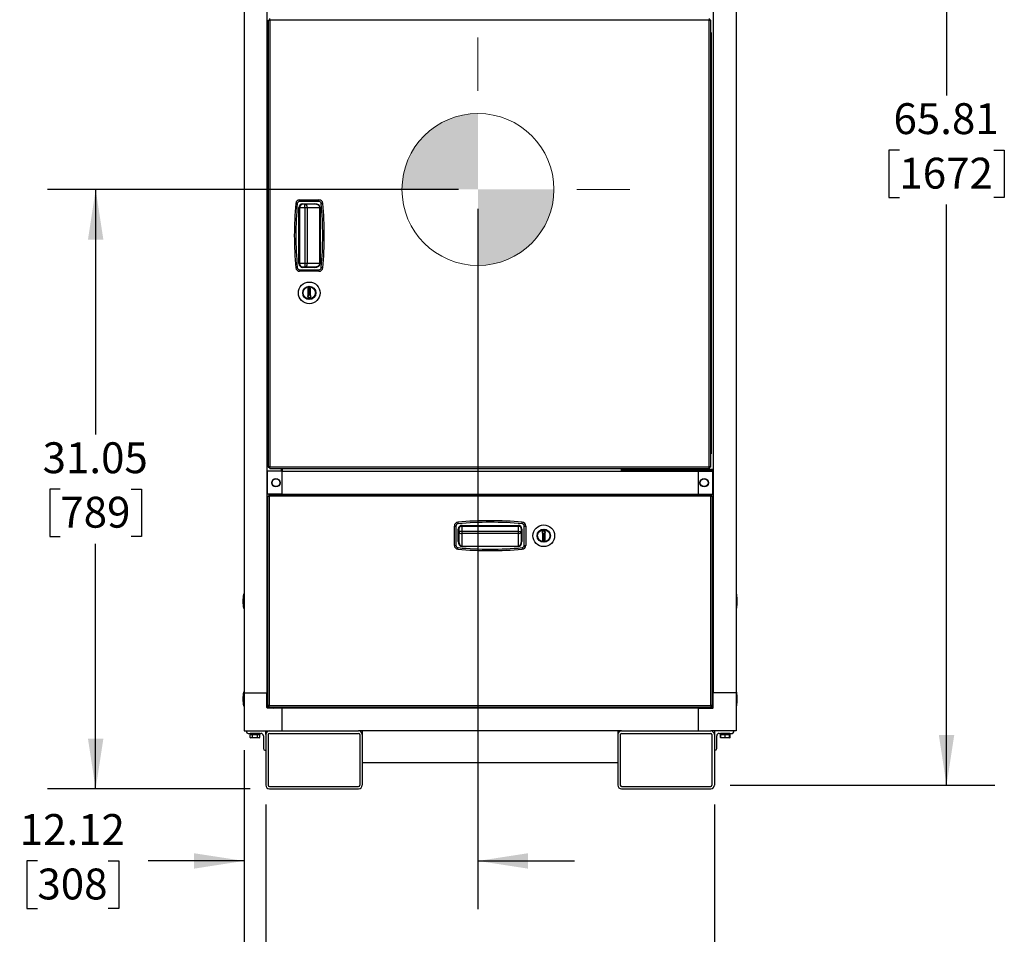
# Model space of a CAD drawing. Units: inches. Extents: x 1.2 to 15.2, y 0.5 to 10.6.
# Drawn here: x 11.8 to 14.3, y 4 to 6.3 of the extents above; entities that cross this region are included whole.
import ezdxf

# ---------------------------------------------------------------- set-up
doc = ezdxf.new("R2010")
doc.units = ezdxf.units.IN
doc.header["$MEASUREMENT"] = 0
doc.layers.add('FORMAT', color=7, linetype='Continuous')
doc.styles.add('SLDTEXTSTYLE0', font='TXT', dxfattribs={"width": 0.605})
doc.dimstyles.new('SLDDIMSTYLE1', dxfattribs={"dimtxt": 0.08, "dimasz": 0.13, "dimexe": 0, "dimexo": 0.0625, "dimgap": 0.02, "dimtad": 0, "dimtih": 1, "dimtoh": 1, "dimlfac": 20, "dimrnd": 1e-09, "dimzin": 12, "dimdsep": 46, "dimtxsty": 'SLDTEXTSTYLE0', "dimsah": 1, "dimcen": 0.09, "dimadec": 0, "dimazin": 3, "dimtfac": 1, "dimtofl": 0, "dimtmove": 0, "dimatfit": 3, "dimfxl": 0, "dimfrac": 2, "dimtolj": 1, "dimtzin": 12, "dimarcsym": 0})
doc.dimstyles.new('SLDDIMSTYLE3', dxfattribs={"dimtxt": 0.08, "dimasz": 0.13, "dimexe": 0, "dimexo": 0.0625, "dimgap": 0.02, "dimtad": 0, "dimtih": 1, "dimtoh": 1, "dimlfac": 20, "dimrnd": 1e-09, "dimzin": 12, "dimdsep": 46, "dimtxsty": 'SLDTEXTSTYLE0', "dimsah": 1, "dimcen": 0.09, "dimadec": 0, "dimazin": 3, "dimtfac": 1, "dimtmove": 0, "dimatfit": 0, "dimfxl": 0, "dimfrac": 2, "dimtolj": 1, "dimtzin": 12, "dimarcsym": 0})

# ---------------------------------------------------------------- blocks, each defined once
blk = doc.blocks.new('_D_20')
at = {"layer": 'FORMAT'}
for p, q in [((12.9128, 5.9075), (11.8472, 5.9075)), ((11.9722, 5.9075), (11.9722, 5.2724)), ((11.8806, 5.131), (11.8531, 5.131)), ((11.8531, 5.131), (11.8531, 5.0082)), ((12.0639, 5.131), (12.0914, 5.131)), ((12.0914, 5.131), (12.0914, 5.0082)), ((11.8531, 5.0082), (11.8806, 5.0082)), ((12.0914, 5.0082), (12.0639, 5.0082)), ((11.9722, 4.3548), (11.9722, 4.9899)), ((12.3724, 4.3548), (11.8472, 4.3548))]:
    blk.add_line(p, q, dxfattribs=at)
for points in [[(11.9722, 5.9075), (11.9522, 5.7775), (11.9922, 5.7775)], [(11.9722, 4.3548), (11.9922, 4.4848), (11.9522, 4.4848)]]:
    blk.add_solid(points, dxfattribs=at)
at = {"layer": 'FORMAT', "char_height": 0.08, "attachment_point": 1, "style": 'SLDTEXTSTYLE0'}
for s, insert in [('31.05', (11.8347, 5.2525)), ('789', (11.8806, 5.1114))]:
    blk.add_mtext(s, dxfattribs=dict(at, insert=insert))
blk = doc.blocks.new('_D_21')
at = {"layer": 'FORMAT'}
for p, q in [((13.6818, 7.6548), (14.3021, 7.6548)), ((14.1771, 7.6548), (14.1771, 6.1507)), ((14.0549, 6.0094), (14.0274, 6.0094)), ((14.0274, 6.0094), (14.0274, 5.8866)), ((14.2993, 6.0094), (14.3268, 6.0094)), ((14.3268, 6.0094), (14.3268, 5.8866)), ((14.0274, 5.8866), (14.0549, 5.8866)), ((14.3268, 5.8866), (14.2993, 5.8866)), ((14.1771, 4.3642), (14.1771, 5.8683)), ((13.6161, 4.3642), (14.3021, 4.3642))]:
    blk.add_line(p, q, dxfattribs=at)
for points in [[(14.1771, 7.6548), (14.1571, 7.5248), (14.1971, 7.5248)], [(14.1771, 4.3642), (14.1971, 4.4942), (14.1571, 4.4942)]]:
    blk.add_solid(points, dxfattribs=at)
at = {"layer": 'FORMAT', "char_height": 0.08, "attachment_point": 1, "style": 'SLDTEXTSTYLE0'}
for s, insert in [('65.81', (14.0396, 6.1309)), ('1672', (14.0549, 5.9897))]:
    blk.add_mtext(s, dxfattribs=dict(at, insert=insert))
blk = doc.blocks.new('_D_22')
at = {"layer": 'FORMAT'}
for p, q in [((12.413, 4.3142), (12.413, 3.706)), ((13.5755, 4.3142), (13.5755, 3.706)), ((12.413, 3.831), (12.7987, 3.831)), ((12.9026, 3.8308), (12.8751, 3.8308)), ((12.8751, 3.8308), (12.8751, 3.7081)), ((13.0859, 3.8308), (13.1134, 3.8308)), ((13.1134, 3.8308), (13.1134, 3.7081)), ((13.5755, 3.831), (13.1898, 3.831)), ((12.8751, 3.7081), (12.9026, 3.7081)), ((13.1134, 3.7081), (13.0859, 3.7081))]:
    blk.add_line(p, q, dxfattribs=at)
for points in [[(12.413, 3.831), (12.543, 3.811), (12.543, 3.851)], [(13.5755, 3.831), (13.4455, 3.851), (13.4455, 3.811)]]:
    blk.add_solid(points, dxfattribs=at)
at = {"layer": 'FORMAT', "char_height": 0.08, "attachment_point": 1, "style": 'SLDTEXTSTYLE0'}
for s, insert in [('23.25', (12.8568, 3.9523)), ('591', (12.9026, 3.8112))]:
    blk.add_mtext(s, dxfattribs=dict(at, insert=insert))
blk = doc.blocks.new('_D_23')
at = {"layer": 'FORMAT'}
for p, q in [((12.3568, 4.4548), (12.3568, 3.706)), ((12.413, 4.3142), (12.413, 3.706)), ((11.8515, 3.8308), (11.824, 3.8308)), ((11.824, 3.8308), (11.824, 3.7081)), ((11.9737, 3.8308), (12.0012, 3.8308)), ((12.0012, 3.8308), (12.0012, 3.7081)), ((12.3568, 3.831), (12.0776, 3.831)), ((12.413, 3.831), (12.663, 3.831)), ((11.824, 3.7081), (11.8515, 3.7081)), ((12.0012, 3.7081), (11.9737, 3.7081))]:
    blk.add_line(p, q, dxfattribs=at)
for points in [[(12.3568, 3.831), (12.2268, 3.851), (12.2268, 3.811)], [(12.413, 3.831), (12.543, 3.811), (12.543, 3.851)]]:
    blk.add_solid(points, dxfattribs=at)
at = {"layer": 'FORMAT', "char_height": 0.08, "attachment_point": 1, "style": 'SLDTEXTSTYLE0'}
for s, insert in [('1.13', (11.8057, 3.9523)), ('29', (11.8515, 3.8112))]:
    blk.add_mtext(s, dxfattribs=dict(at, insert=insert))
blk = doc.blocks.new('_D_24')
at = {"layer": 'FORMAT'}
for p, q in [((12.9628, 5.8575), (12.9628, 4.0431)), ((12.3568, 4.4548), (12.3568, 4.0431)), ((11.8212, 4.168), (11.7937, 4.168)), ((11.7937, 4.168), (11.7937, 4.0452)), ((12.0045, 4.168), (12.032, 4.168)), ((12.032, 4.168), (12.032, 4.0452)), ((12.3568, 4.1681), (12.1084, 4.1681)), ((12.9628, 4.1681), (13.2128, 4.1681)), ((11.7937, 4.0452), (11.8212, 4.0452)), ((12.032, 4.0452), (12.0045, 4.0452))]:
    blk.add_line(p, q, dxfattribs=at)
for points in [[(12.3568, 4.1681), (12.2268, 4.1881), (12.2268, 4.1481)], [(12.9628, 4.1681), (13.0928, 4.1481), (13.0928, 4.1881)]]:
    blk.add_solid(points, dxfattribs=at)
at = {"layer": 'FORMAT', "char_height": 0.08, "attachment_point": 1, "style": 'SLDTEXTSTYLE0'}
for s, insert in [('12.12', (11.7753, 4.2895)), ('308', (11.8212, 4.1484))]:
    blk.add_mtext(s, dxfattribs=dict(at, insert=insert))
blk = doc.blocks.new('CENTER_OF_MASS_1')
at = {"linetype": 'Continuous', "lineweight": 0}
h = blk.add_hatch(color=0, dxfattribs=at)
edge = h.paths.add_edge_path(flags=0)
edge.add_arc((0, 0), 0.1969, 90, 180)
edge.add_line((-0.1969, 0), (0, 0))
edge.add_line((0, 0), (0, 0.1969))
h = blk.add_hatch(color=0, dxfattribs=at)
edge = h.paths.add_edge_path(flags=0)
edge.add_arc((0, 0), 0.1969, 270, 360)
edge.add_line((0.1969, 0), (0, 0))
edge.add_line((0, 0), (0, -0.1969))
at = {"color": 0, "linetype": 'Continuous', "lineweight": 0}
for p, q in [((0, 0.3937), (0, 0.2559)), ((-0.3937, 0), (-0.2559, 0)), ((0.3937, 0), (0.2559, 0)), ((0, -0.3937), (0, -0.2559))]:
    blk.add_line(p, q, dxfattribs=at)
blk.add_circle((0, 0), 0.1969, dxfattribs=at)

msp = doc.modelspace()

# ---------------------------------------------------------------- linework, layer by layer
at = {"color": 7, "linetype": 'Continuous', "lineweight": 25}
for p, q in [((12.35677, 7.55637), (12.35677, 4.60325)), ((12.41582, 7.55637), (12.41582, 4.60325)), ((13.57271, 7.55637), (13.57271, 4.60325)), ((13.63177, 7.55637), (13.63177, 4.60325)), ((12.41927, 6.34616), (12.42185, 6.34616)), ((12.41927, 6.34616), (12.41927, 5.18848)), ((13.56201, 6.34601), (12.4234, 6.34601)), ((12.4234, 6.34601), (12.4234, 5.18864)), ((13.56201, 5.18864), (13.56201, 6.34601)), ((13.56614, 6.34616), (13.56356, 6.34616)), ((13.56614, 5.18848), (13.56614, 6.34616)), ((13.56614, 6.31389), (13.56677, 6.31389)), ((13.56677, 6.31389), (13.56677, 5.22293)), ((12.49478, 5.87105), (12.4908, 5.87142)), ((12.50076, 5.87651), (12.50076, 5.88051)), ((12.50076, 5.88051), (12.55078, 5.88051)), ((12.55078, 5.87651), (12.50076, 5.87651)), ((12.50874, 5.87051), (12.54037, 5.87051)), ((12.50874, 5.86901), (12.50874, 5.87051)), ((12.54037, 5.86901), (12.50874, 5.86901)), ((12.51447, 5.86076), (12.51447, 5.86901)), ((12.54037, 5.86901), (12.54037, 5.87051)), ((12.55078, 5.87651), (12.55078, 5.88051)), ((12.55676, 5.87105), (12.56074, 5.87142)), ((12.49899, 5.71526), (12.49899, 5.86076)), ((12.50049, 5.86076), (12.49899, 5.86076)), ((12.50049, 5.86088), (12.50049, 5.71514)), ((12.50049, 5.71526), (12.50049, 5.86076)), ((12.50124, 5.71182), (12.50124, 5.8642)), ((12.50124, 5.86076), (12.51447, 5.86076)), ((12.51447, 5.86076), (12.5203, 5.86076)), ((12.51447, 5.86076), (12.51447, 5.71526)), ((12.5203, 5.86076), (12.5203, 5.71526)), ((12.5203, 5.86076), (12.5531, 5.86076)), ((12.5531, 5.71526), (12.5531, 5.86076)), ((12.5531, 5.86076), (12.55416, 5.86076)), ((12.55416, 5.86076), (12.55416, 5.71526)), ((12.4908, 5.70461), (12.49478, 5.70497)), ((12.49899, 5.71526), (12.50049, 5.71526)), ((12.50076, 5.69551), (12.50076, 5.69951)), ((12.50076, 5.69951), (12.55078, 5.69951)), ((12.55078, 5.69551), (12.50076, 5.69551)), ((12.51447, 5.71526), (12.50124, 5.71526)), ((12.50874, 5.70551), (12.50874, 5.70701)), ((12.50874, 5.70701), (12.54037, 5.70701)), ((12.54037, 5.70551), (12.50874, 5.70551)), ((12.51447, 5.71526), (12.51447, 5.70701)), ((12.5203, 5.71526), (12.51447, 5.71526)), ((12.5531, 5.71526), (12.5203, 5.71526)), ((12.54037, 5.70551), (12.54037, 5.70701)), ((12.55078, 5.69551), (12.55078, 5.69951)), ((12.55416, 5.71526), (12.5531, 5.71526)), ((12.56074, 5.70461), (12.55676, 5.70497)), ((12.52329, 5.63295), (12.52329, 5.65184)), ((12.52379, 5.65184), (12.52329, 5.65184)), ((12.52379, 5.65184), (12.52379, 5.63246)), ((12.52774, 5.65184), (12.52824, 5.65184)), ((12.52774, 5.63246), (12.52774, 5.65184)), ((12.52824, 5.65184), (12.52824, 5.63295)), ((12.52179, 5.62996), (12.52222, 5.63021)), ((12.52404, 5.62606), (12.52179, 5.62996)), ((12.52222, 5.63021), (12.52447, 5.62631)), ((12.52379, 5.63246), (12.52352, 5.63274)), ((12.52352, 5.63274), (12.52352, 5.63246)), ((12.52379, 5.63246), (12.52352, 5.63246)), ((12.52404, 5.62606), (12.52447, 5.62631)), ((12.52707, 5.62631), (12.52932, 5.63021)), ((12.5275, 5.62606), (12.52707, 5.62631)), ((12.52975, 5.62996), (12.5275, 5.62606)), ((12.52774, 5.63246), (12.52802, 5.63274)), ((12.52802, 5.63246), (12.52774, 5.63246)), ((12.52802, 5.63246), (12.52802, 5.63274)), ((12.52975, 5.62996), (12.52932, 5.63021)), ((13.56677, 5.22293), (13.56614, 5.22293)), ((12.41927, 5.18848), (12.42185, 5.18848)), ((12.42324, 5.18451), (12.42324, 5.18709)), ((12.42324, 5.18451), (13.56217, 5.18451)), ((12.4234, 5.18864), (13.56201, 5.18864)), ((12.45323, 5.18451), (12.45323, 5.17734)), ((12.45519, 5.18451), (12.45519, 5.17734)), ((12.46066, 5.18404), (12.46066, 5.18451)), ((13.52788, 5.18404), (12.46066, 5.18404)), ((13.33489, 5.17954), (13.33489, 5.18271)), ((13.33489, 5.18271), (13.57239, 5.18271)), ((13.33489, 5.17954), (13.57239, 5.17954)), ((13.52788, 5.18451), (13.52788, 5.18404)), ((13.53332, 5.18271), (13.53332, 5.18451)), ((13.53332, 5.17734), (13.53332, 5.17954)), ((13.53333, 5.18271), (13.53333, 5.18451)), ((13.53333, 5.17734), (13.53333, 5.17954)), ((13.53489, 5.18451), (13.53489, 5.18271)), ((13.53531, 5.17954), (13.53531, 5.17734)), ((13.55989, 5.18271), (13.55989, 5.18451)), ((13.56217, 5.18451), (13.56217, 5.18709)), ((13.56614, 5.18848), (13.56356, 5.18848)), ((13.57239, 5.17954), (13.57239, 5.18271)), ((12.45519, 5.17734), (12.41779, 5.17734)), ((12.41779, 5.11828), (12.41779, 5.17734)), ((12.45519, 5.11828), (12.45519, 5.17734)), ((12.45519, 5.17734), (13.53332, 5.17734)), ((13.53332, 5.17734), (13.53332, 5.11828)), ((13.53332, 5.17734), (13.57072, 5.17734)), ((13.57072, 5.17734), (13.57072, 5.11828)), ((12.41771, 5.10361), (12.41582, 5.10172)), ((12.41771, 5.11288), (12.41771, 4.57082)), ((12.41771, 5.11288), (12.42029, 5.11288)), ((12.45519, 5.11828), (12.41779, 5.11828)), ((12.42168, 5.11685), (12.42168, 5.11427)), ((12.42168, 5.11685), (13.56686, 5.11685)), ((12.42184, 5.11272), (12.42184, 4.57098)), ((13.5667, 5.11272), (12.42184, 5.11272)), ((12.43238, 5.11828), (12.43095, 5.11685)), ((12.45519, 5.11828), (13.53332, 5.11828)), ((12.65332, 5.11685), (12.65332, 5.11828)), ((12.90676, 5.11828), (12.90676, 5.11685)), ((13.08176, 5.11685), (13.08176, 5.11828)), ((13.33521, 5.11828), (13.33521, 5.11685)), ((13.53332, 5.11828), (13.57072, 5.11828)), ((13.55759, 5.11685), (13.55615, 5.11828)), ((13.5667, 4.57098), (13.5667, 5.11272)), ((13.56686, 5.11685), (13.56686, 5.11427)), ((13.57083, 5.11288), (13.56825, 5.11288)), ((13.57083, 4.57082), (13.57083, 5.11288)), ((13.57271, 5.10172), (13.57083, 5.10361)), ((12.90177, 4.98559), (12.90177, 5.03561)), ((12.90177, 5.03561), (12.90577, 5.03561)), ((12.90577, 5.03561), (12.90577, 4.98559)), ((12.91086, 5.04557), (12.91123, 5.04159)), ((12.91177, 4.996), (12.91177, 5.02763)), ((12.91177, 5.02763), (12.91327, 5.02763)), ((12.91327, 5.02763), (12.91327, 4.996)), ((12.91808, 5.03513), (13.07046, 5.03513)), ((13.06714, 5.03588), (12.9214, 5.03588)), ((12.92152, 5.03738), (13.06702, 5.03738)), ((12.92152, 5.03738), (12.92152, 5.03588)), ((12.92152, 5.03588), (13.06702, 5.03588)), ((12.92152, 5.0219), (12.92152, 5.03513)), ((13.06702, 5.03588), (13.06702, 5.03738)), ((13.06702, 5.03513), (13.06702, 5.0219)), ((13.07527, 5.02763), (13.07677, 5.02763)), ((13.07527, 4.996), (13.07527, 5.02763)), ((13.07677, 5.02763), (13.07677, 4.996)), ((13.07731, 5.04159), (13.07767, 5.04557)), ((13.08277, 4.98559), (13.08277, 5.03561)), ((13.08277, 5.03561), (13.08677, 5.03561)), ((13.08677, 5.03561), (13.08677, 4.98559)), ((12.92152, 5.0219), (12.91327, 5.0219)), ((12.92152, 5.01607), (12.92152, 5.0219)), ((13.06702, 5.0219), (12.92152, 5.0219)), ((12.92152, 4.98327), (12.92152, 5.01607)), ((13.06702, 5.01607), (12.92152, 5.01607)), ((13.06702, 5.0219), (13.07527, 5.0219)), ((13.06702, 5.0219), (13.06702, 5.01607)), ((13.06702, 5.01607), (13.06702, 4.98327)), ((13.12935, 5.02015), (13.1316, 5.02405)), ((13.12935, 5.02015), (13.12978, 5.0199)), ((13.13203, 5.0238), (13.12978, 5.0199)), ((13.13086, 4.99827), (13.13086, 5.01716)), ((13.13108, 5.01765), (13.13108, 5.01738)), ((13.13136, 5.01765), (13.13108, 5.01738)), ((13.13108, 5.01765), (13.13136, 5.01765)), ((13.13136, 5.01765), (13.13136, 4.99827)), ((13.1316, 5.02405), (13.13203, 5.0238)), ((13.13506, 5.02405), (13.13463, 5.0238)), ((13.13688, 5.0199), (13.13463, 5.0238)), ((13.13506, 5.02405), (13.13731, 5.02015)), ((13.13531, 4.99827), (13.13531, 5.01765)), ((13.13531, 5.01765), (13.13558, 5.01738)), ((13.13531, 5.01765), (13.13558, 5.01765)), ((13.13558, 5.01738), (13.13558, 5.01765)), ((13.13581, 5.01716), (13.13581, 4.99827)), ((13.13731, 5.02015), (13.13688, 5.0199)), ((12.90177, 4.98559), (12.90577, 4.98559)), ((12.91086, 4.97563), (12.91123, 4.97961)), ((12.91177, 4.996), (12.91327, 4.996)), ((12.92152, 4.98327), (13.06702, 4.98327)), ((12.92152, 4.98221), (12.92152, 4.98327)), ((13.06702, 4.98221), (12.92152, 4.98221)), ((13.06702, 4.98327), (13.06702, 4.98221)), ((13.07527, 4.996), (13.07677, 4.996)), ((13.07731, 4.97961), (13.07767, 4.97563)), ((13.08277, 4.98559), (13.08677, 4.98559)), ((13.13136, 4.99827), (13.13086, 4.99827)), ((13.13531, 4.99827), (13.13581, 4.99827)), ((12.41582, 4.88297), (12.41771, 4.88297)), ((13.57083, 4.88297), (13.57271, 4.88297)), ((12.35677, 4.85872), (12.35522, 4.85872)), ((12.35522, 4.85872), (12.35522, 4.84075)), ((13.63332, 4.85872), (13.63177, 4.85872)), ((13.63332, 4.82278), (13.63332, 4.85872)), ((12.35522, 4.84075), (12.35522, 4.82278)), ((12.35522, 4.82278), (12.35677, 4.82278)), ((13.63177, 4.82278), (13.63332, 4.82278)), ((12.41771, 4.80046), (12.41582, 4.80046)), ((13.57271, 4.80046), (13.57083, 4.80046)), ((12.35677, 4.60559), (12.35522, 4.60559)), ((12.35522, 4.60559), (12.35522, 4.58762)), ((12.35677, 4.60325), (12.35677, 4.50482)), ((12.35677, 4.60325), (12.41582, 4.60325)), ((12.41582, 4.56544), (12.41582, 4.60325)), ((13.63177, 4.60325), (13.57271, 4.60325)), ((13.57271, 4.56544), (13.57271, 4.60325)), ((13.63332, 4.60559), (13.63177, 4.60559)), ((13.63177, 4.60325), (13.63177, 4.50482)), ((13.63332, 4.56966), (13.63332, 4.60559)), ((12.35522, 4.58762), (12.35522, 4.56966)), ((12.35522, 4.56966), (12.35677, 4.56966)), ((12.41582, 4.58171), (12.41771, 4.57982)), ((12.41739, 4.58014), (12.41739, 4.56544)), ((12.41771, 4.57082), (12.42029, 4.57082)), ((12.42168, 4.56685), (12.42168, 4.56943)), ((12.42184, 4.57098), (13.5667, 4.57098)), ((13.56686, 4.56685), (13.56686, 4.56943)), ((13.57083, 4.57082), (13.56825, 4.57082)), ((13.57083, 4.57982), (13.57271, 4.58171)), ((13.57115, 4.56544), (13.57115, 4.58014)), ((13.63177, 4.56966), (13.63332, 4.56966)), ((12.41582, 4.56544), (12.41739, 4.56544)), ((12.41739, 4.56544), (12.41739, 4.56388)), ((12.41739, 4.56544), (12.43209, 4.56544)), ((12.45519, 4.56388), (12.41739, 4.56388)), ((12.42168, 4.56685), (13.56686, 4.56685)), ((12.43068, 4.56685), (12.43365, 4.56388)), ((12.45519, 4.50482), (12.45519, 4.56388)), ((13.53332, 4.56388), (12.45519, 4.56388)), ((12.60521, 4.56685), (12.60521, 4.56388)), ((12.6094, 4.56388), (12.6094, 4.56685)), ((12.61976, 4.56685), (12.61976, 4.56388)), ((12.62396, 4.56388), (12.62396, 4.56685)), ((12.65332, 4.56388), (12.65332, 4.56685)), ((13.33521, 4.56685), (13.33521, 4.56388)), ((13.36458, 4.56685), (13.36458, 4.56388)), ((13.36877, 4.56388), (13.36877, 4.56685)), ((13.37914, 4.56685), (13.37914, 4.56388)), ((13.38333, 4.56388), (13.38333, 4.56685)), ((13.53332, 4.56388), (13.53332, 4.50482)), ((13.53332, 4.56296), (13.53334, 4.56296)), ((13.53332, 4.56191), (13.53334, 4.56191)), ((13.53332, 4.55994), (13.53334, 4.55994)), ((13.53334, 4.55838), (13.53332, 4.55838)), ((13.53334, 4.56388), (13.53334, 4.50482)), ((13.53334, 4.56388), (13.57115, 4.56388)), ((13.55489, 4.56388), (13.55786, 4.56685)), ((13.55645, 4.56544), (13.57115, 4.56544)), ((13.57115, 4.56388), (13.57115, 4.56544)), ((13.57115, 4.56544), (13.57271, 4.56544)), ((12.35677, 4.50482), (12.42239, 4.50482)), ((12.36302, 4.50482), (12.36302, 4.50274)), ((12.36718, 4.49857), (12.40052, 4.49857)), ((12.37236, 4.48785), (12.37236, 4.49472)), ((12.37552, 4.49472), (12.37236, 4.49472)), ((12.37276, 4.49838), (12.37276, 4.49567)), ((12.38477, 4.49838), (12.37276, 4.49838)), ((12.37276, 4.49567), (12.38477, 4.49567)), ((12.38478, 4.49547), (12.37295, 4.49547)), ((12.37405, 4.49547), (12.37405, 4.49472)), ((12.37867, 4.49472), (12.37552, 4.49472)), ((12.37867, 4.48785), (12.37867, 4.49472)), ((12.38499, 4.49472), (12.37867, 4.49472)), ((12.38477, 4.49838), (12.38477, 4.49567)), ((12.38478, 4.49547), (12.3848, 4.49547)), ((12.38487, 4.49567), (12.38487, 4.49838)), ((12.38499, 4.49838), (12.38499, 4.49857)), ((12.38499, 4.49838), (12.38499, 4.49567)), ((12.39721, 4.49838), (12.38499, 4.49838)), ((12.38499, 4.49547), (12.38499, 4.49567)), ((12.38499, 4.49567), (12.39721, 4.49567)), ((12.39702, 4.49547), (12.38499, 4.49547)), ((12.3913, 4.49472), (12.38499, 4.49472)), ((12.3913, 4.48785), (12.3913, 4.49472)), ((12.39445, 4.49472), (12.3913, 4.49472)), ((12.39761, 4.49472), (12.39445, 4.49472)), ((12.39592, 4.49472), (12.39592, 4.49547)), ((12.39721, 4.49567), (12.39721, 4.49838)), ((12.39761, 4.48785), (12.39761, 4.49472)), ((12.40677, 4.49232), (12.40677, 4.45899)), ((12.41302, 4.49545), (12.41302, 4.50482)), ((12.41302, 4.49545), (12.41302, 4.3642)), ((12.41927, 4.49545), (12.41927, 4.3642)), ((12.42239, 4.50482), (12.65364, 4.50482)), ((12.42239, 4.49857), (12.65364, 4.49857)), ((13.33489, 4.50482), (12.65364, 4.50482)), ((12.65677, 4.49545), (12.65677, 4.3642)), ((12.66302, 4.50482), (12.66302, 4.49545)), ((12.66302, 4.49545), (12.66302, 4.3642)), ((13.32552, 4.50482), (13.32552, 4.49545)), ((13.32552, 4.49545), (13.32552, 4.3642)), ((13.33177, 4.49545), (13.33177, 4.3642)), ((13.33489, 4.50482), (13.56614, 4.50482)), ((13.33489, 4.49857), (13.56614, 4.49857)), ((13.53332, 4.51032), (13.53334, 4.51032)), ((13.53334, 4.50876), (13.53332, 4.50876)), ((13.63177, 4.50482), (13.56614, 4.50482)), ((13.56927, 4.49545), (13.56927, 4.3642)), ((13.57552, 4.50482), (13.57552, 4.49545)), ((13.57552, 4.49545), (13.57552, 4.3642)), ((13.58177, 4.45899), (13.58177, 4.49232)), ((13.58802, 4.49857), (13.62135, 4.49857)), ((13.59093, 4.48785), (13.59093, 4.49472)), ((13.59262, 4.49472), (13.59093, 4.49472)), ((13.59133, 4.49838), (13.59133, 4.49567)), ((13.61577, 4.49838), (13.59133, 4.49838)), ((13.59133, 4.49567), (13.61577, 4.49567)), ((13.61558, 4.49547), (13.59152, 4.49547)), ((13.59262, 4.49547), (13.59262, 4.49472)), ((13.59262, 4.48785), (13.59262, 4.49472)), ((13.59808, 4.49472), (13.59262, 4.49472)), ((13.60355, 4.49472), (13.59808, 4.49472)), ((13.60355, 4.48785), (13.60355, 4.49472)), ((13.60902, 4.49472), (13.60355, 4.49472)), ((13.61448, 4.49472), (13.60902, 4.49472)), ((13.61448, 4.49472), (13.61448, 4.49547)), ((13.61448, 4.48785), (13.61448, 4.49472)), ((13.61618, 4.49472), (13.61448, 4.49472)), ((13.61558, 4.49547), (13.61558, 4.49547)), ((13.61577, 4.49838), (13.61577, 4.49567)), ((13.61578, 4.49838), (13.61578, 4.49567)), ((13.61618, 4.48785), (13.61618, 4.49472)), ((13.62552, 4.50274), (13.62552, 4.50482)), ((12.37236, 4.48785), (12.37405, 4.48687)), ((12.37552, 4.48687), (12.37405, 4.48687)), ((12.37867, 4.48785), (12.37552, 4.48687)), ((12.38499, 4.48687), (12.37552, 4.48687)), ((12.39445, 4.48687), (12.38499, 4.48687)), ((12.39761, 4.48785), (12.39445, 4.48687)), ((12.39592, 4.48687), (12.39445, 4.48687)), ((12.39592, 4.48687), (12.39761, 4.48785)), ((13.59093, 4.48785), (13.59262, 4.48687)), ((13.59262, 4.48729), (13.59093, 4.48785)), ((13.59262, 4.48785), (13.59262, 4.48687)), ((13.59808, 4.48687), (13.59262, 4.48687)), ((13.60355, 4.48785), (13.59808, 4.48687)), ((13.60902, 4.48687), (13.59808, 4.48687)), ((13.61448, 4.48785), (13.60902, 4.48687)), ((13.61448, 4.48687), (13.60902, 4.48687)), ((13.61448, 4.48687), (13.61618, 4.48785)), ((13.61448, 4.48687), (13.61448, 4.48785)), ((13.61618, 4.48785), (13.61448, 4.48733)), ((12.41093, 4.45482), (12.41302, 4.45482)), ((13.57552, 4.45482), (13.5776, 4.45482)), ((13.32552, 4.42247), (12.66302, 4.42247)), ((12.42239, 4.36107), (12.65364, 4.36107)), ((12.42239, 4.35482), (12.65364, 4.35482)), ((13.33489, 4.36107), (13.56614, 4.36107)), ((13.33489, 4.35482), (13.56614, 4.35482))]:
    msp.add_line(p, q, dxfattribs=at)
at = {"color": 7, "linetype": 'Continuous', "lineweight": 25, "flags": 128}
for points in [[(13.56287, 6.3461), (13.56251, 6.34652), (13.56211, 6.34687)], [(12.50049, 5.86088), (12.50064, 5.86235), (12.50076, 5.86285)], [(12.50076, 5.71317), (12.50051, 5.71466), (12.50049, 5.71514)], [(13.56211, 5.18777), (13.56253, 5.18813), (13.56289, 5.18855)], [(12.91943, 5.03561), (12.92091, 5.03586), (12.9214, 5.03588)], [(13.06714, 5.03588), (13.0686, 5.03572), (13.06911, 5.03561)], [(12.37552, 4.48687), (12.37529, 4.48688), (12.37236, 4.48785)], [(12.38499, 4.48687), (12.37983, 4.48754), (12.37867, 4.48785)], [(12.3913, 4.48785), (12.38635, 4.48692), (12.38499, 4.48687)], [(12.39445, 4.48687), (12.39423, 4.48688), (12.3913, 4.48785)], [(13.59808, 4.48687), (13.5977, 4.48688), (13.59262, 4.48785)], [(13.60902, 4.48687), (13.60863, 4.48688), (13.60355, 4.48785)]]:
    msp.add_lwpolyline(points, dxfattribs=at)
at = {"color": 7, "linetype": 'Continuous', "lineweight": 25}
for centre, radius in [((12.52577, 5.63951), 0.02812), ((12.52577, 5.63951), 0.01713), ((12.52577, 5.63951), 0.01687), ((12.52577, 5.63951), 0.01657), ((12.52577, 5.63951), 0.01583), ((12.43945, 5.14781), 0.01094), ((12.43945, 5.14781), 0.01), ((13.54907, 5.14781), 0.01094), ((13.54907, 5.14781), 0.01), ((13.13333, 5.0106), 0.02812), ((13.13333, 5.0106), 0.01713), ((13.13333, 5.0106), 0.01688), ((13.13333, 5.0106), 0.01657), ((13.13333, 5.0106), 0.01583)]:
    msp.add_circle(centre, radius, dxfattribs=at)
for centre, radius, start, end in [((12.42353, 6.40347), 0.05746, 265.74729, 269.86937), ((12.36594, 6.34588), 0.05746, 0.13063, 4.25271), ((13.61947, 6.34588), 0.05746, 175.74729, 179.86937), ((13.56188, 6.40347), 0.05746, 270.13063, 274.25271), ((13.40952, 5.78801), 0.9225, 174.81275, 185.18725), ((12.50076, 5.87051), 0.01, 90, 174.81275), ((13.40952, 5.78801), 0.9185, 174.81275, 185.18725), ((12.50076, 5.87051), 0.006, 90, 174.81275), ((12.50874, 5.86076), 0.00975, 90, 180), ((12.50874, 5.86076), 0.00825, 90, 165.32144), ((12.51301, 5.86179), 0.00736, 351.95053, 78.57825), ((12.55078, 5.87051), 0.01, 5.18725, 90), ((12.55078, 5.87051), 0.006, 5.18725, 90), ((11.64202, 5.78801), 0.9185, 354.81275, 5.18725), ((11.64202, 5.78801), 0.9225, 354.81275, 5.18725), ((12.50874, 5.86076), 0.00825, 179.18555, 180), ((12.50076, 5.70551), 0.01, 185.18725, 270), ((12.50076, 5.70551), 0.006, 185.18725, 270), ((12.50874, 5.71526), 0.00975, 180, 270), ((12.50874, 5.71526), 0.00825, 180, 180.81445), ((12.50874, 5.71526), 0.00825, 194.67856, 270), ((12.51301, 5.71423), 0.00736, 281.42175, 8.04947), ((12.55078, 5.70551), 0.006, 270, 354.81275), ((12.55078, 5.70551), 0.01, 270, 354.81275), ((12.52577, 5.65184), 0.00248, 0, 180), ((12.52577, 5.65184), 0.00198, 0, 180), ((12.52352, 5.63096), 0.002, 96.45945, 210), ((12.52352, 5.63096), 0.0015, 90, 210), ((12.51955, 5.62876), 0.00562, 45.08626, 48.23982), ((12.52577, 5.62706), 0.002, 210, 330), ((12.52577, 5.62706), 0.0015, 210, 330), ((12.53199, 5.62876), 0.00562, 131.76018, 134.91374), ((12.52802, 5.63096), 0.0015, 330, 90), ((12.52802, 5.63096), 0.002, 330, 83.54055), ((12.42353, 5.13118), 0.05746, 90.13063, 94.25271), ((12.36594, 5.18877), 0.05746, 355.74729, 359.86937), ((13.56188, 5.13118), 0.05746, 85.74729, 89.86937), ((13.61947, 5.18877), 0.05746, 180.13063, 184.25271), ((12.42197, 5.17018), 0.05746, 265.74729, 269.86937), ((12.36438, 5.11259), 0.05746, 0.13063, 4.25271), ((13.62416, 5.11259), 0.05746, 175.74729, 179.86937), ((13.56657, 5.17018), 0.05746, 270.13063, 274.25271), ((12.91177, 5.03561), 0.01, 95.18725, 180), ((12.91177, 5.03561), 0.006, 95.18725, 180), ((12.99427, 4.12685), 0.9225, 84.81275, 95.18725), ((12.99427, 4.12685), 0.9185, 84.81275, 95.18725), ((12.92152, 5.02763), 0.00975, 90, 180), ((12.92152, 5.02763), 0.00825, 104.67856, 180), ((12.92152, 5.02763), 0.00825, 90, 90.81445), ((13.06702, 5.02763), 0.00975, 0, 90), ((13.06702, 5.02763), 0.00825, 89.18555, 90), ((13.06702, 5.02763), 0.00825, 0, 75.32144), ((13.07677, 5.03561), 0.006, 0, 84.81275), ((13.07677, 5.03561), 0.01, 0, 84.81275), ((12.92049, 5.02336), 0.00736, 191.42175, 278.04947), ((13.06805, 5.02336), 0.00736, 261.95053, 348.57825), ((13.13108, 5.01915), 0.002, 150, 263.54055), ((13.13108, 5.01915), 0.0015, 150, 270), ((13.12711, 5.02136), 0.00562, 311.76018, 314.91374), ((13.13333, 5.02305), 0.002, 30, 150), ((13.13333, 5.02305), 0.0015, 30, 150), ((13.13558, 5.01915), 0.0015, 270, 30), ((13.13955, 5.02136), 0.00562, 225.08626, 228.23982), ((13.13558, 5.01915), 0.002, 276.45945, 30), ((12.91177, 4.98559), 0.01, 180, 264.81275), ((12.91177, 4.98559), 0.006, 180, 264.81275), ((12.99427, 5.89435), 0.9225, 264.81275, 275.18725), ((12.99427, 5.89435), 0.9185, 264.81275, 275.18725), ((13.07677, 4.98559), 0.006, 275.18725, 0), ((13.07677, 4.98559), 0.01, 275.18725, 0), ((13.13333, 4.99827), 0.00248, 180, 0), ((13.13333, 4.99827), 0.00197, 180, 0), ((12.45776, 4.84075), 0.1041, 170.06052, 189.93948), ((13.53078, 4.84075), 0.1041, 350.06052, 9.93948), ((12.45776, 4.58762), 0.1041, 170.06052, 189.93948), ((13.53078, 4.58762), 0.1041, 350.06052, 9.93948), ((12.42197, 4.51352), 0.05746, 90.13063, 94.25271), ((12.36438, 4.57111), 0.05746, 355.74729, 359.86937), ((13.62416, 4.57111), 0.05746, 180.13063, 184.25271), ((13.56657, 4.51352), 0.05746, 85.74729, 89.86937), ((12.41739, 4.56544), 0.00156, 180, 270), ((13.57115, 4.56544), 0.00156, 270, 0), ((12.36718, 4.50274), 0.00417, 180, 270), ((12.37295, 4.49838), 0.000194, 90, 180), ((12.37295, 4.49567), 0.000194, 180, 270), ((12.38755, 4.49843), 0.00278, 177.00167, 180.99863), ((12.38755, 4.49562), 0.00278, 179.00137, 182.99833), ((12.38209, 4.49843), 0.00278, 359.00137, 2.99833), ((12.38209, 4.49562), 0.00278, 357.00167, 0.99863), ((12.39702, 4.49838), 0.000194, 0, 90), ((12.39702, 4.49567), 0.000194, 270, 360), ((12.40052, 4.49232), 0.00625, 0, 90), ((12.42239, 4.49545), 0.00938, 90, 180), ((12.42239, 4.49545), 0.00313, 90, 180), ((12.65364, 4.49545), 0.00938, 0, 90), ((12.65364, 4.49545), 0.00313, 0, 90), ((13.33489, 4.49545), 0.00938, 90, 180), ((13.33489, 4.49545), 0.00313, 90, 180), ((13.56614, 4.49545), 0.00938, 0, 90), ((13.56614, 4.49545), 0.00313, 0, 90), ((13.58802, 4.49232), 0.00625, 90, 180), ((13.59152, 4.49838), 0.000194, 90, 180), ((13.59152, 4.49567), 0.000194, 180, 270), ((13.61558, 4.49838), 0.000194, 359.99564, 89.99564), ((13.61558, 4.49567), 0.000194, 270.00436, 0.00436), ((13.62135, 4.50274), 0.00417, 270, 0), ((12.41093, 4.45899), 0.00417, 180, 270), ((13.5776, 4.45899), 0.00417, 270, 0), ((12.42239, 4.3642), 0.00938, 180, 270), ((12.42239, 4.3642), 0.00312, 180, 270), ((12.65364, 4.3642), 0.00313, 270, 0), ((12.65364, 4.3642), 0.00938, 270, 0), ((13.33489, 4.3642), 0.00938, 180, 270), ((13.33489, 4.3642), 0.00313, 180, 270), ((13.56614, 4.3642), 0.00312, 270, 0), ((13.56614, 4.3642), 0.00938, 270, 0)]:
    msp.add_arc(centre, radius, start, end, dxfattribs=at)
for centre, major_axis, ratio, start_param, end_param in [((12.54037, 5.86076), (-0.01379, 0), 0.7071068, 3.1415927, 4.712389), ((12.54037, 5.86076), (0.01273, 0), 0.6481812, 0, 1.5707963), ((12.54037, 5.71526), (0.01379, 0), 0.7071068, 4.712389, 6.2831853), ((12.54037, 5.71526), (0.01273, 0), 0.6481812, 4.712389, 6.2831853), ((12.92152, 4.996), (0, -0.01379), 0.7071068, 4.712389, 6.2831853), ((12.92152, 4.996), (0, 0.01273), 0.6481812, 1.5707963, 3.1415927), ((13.06702, 4.996), (0, 0.01379), 0.7071068, 3.1415927, 4.712389), ((13.06702, 4.996), (0, 0.01273), 0.6481812, 3.1415927, 4.712389)]:
    msp.add_ellipse(centre, major_axis=major_axis, ratio=ratio, start_param=start_param, end_param=end_param, dxfattribs=at)

# ---------------------------------------------------------------- block references
at = {"color": 7, "linetype": 'Continuous', "lineweight": 0}
msp.add_blockref('CENTER_OF_MASS_1', (12.96281, 5.90745), dxfattribs=at)

# ---------------------------------------------------------------- dimensions: what is measured, and where the dimension line sits
at = {"layer": 'FORMAT'}
for base, p1, p2, picture, middle in [((14.17708, 7.65482), (13.56614, 4.3642), (13.63177, 7.65482), '_D_21', (14.17708, 6.00951)), ((11.97222, 4.35482), (12.96281, 5.90745), (12.42239, 4.35482), '_D_20', (11.97222, 5.13114))]:
    dim = msp.add_linear_dim(base=base, p1=p1, p2=p2, angle=90, dimstyle='SLDDIMSTYLE1', dxfattribs=at)
    dim.commit()
    dim.dimension.update_dxf_attribs({"geometry": picture, "text_midpoint": middle, "dimtype": 160})
for base, p1, p2, dimstyle, picture, middle in [((12.35677, 4.16813), (12.96281, 5.90745), (12.35677, 4.50482), 'SLDDIMSTYLE3', '_D_24', (11.91284, 4.16813)), ((12.4130183139, 3.8309535892), (12.3567683139, 4.5048243998), (12.4130183139, 4.3641993998), 'SLDDIMSTYLE3', '_D_23', (11.9126269245, 3.8309535892)), ((13.57552, 3.83095), (12.41302, 4.3642), (13.57552, 4.3642), 'SLDDIMSTYLE1', '_D_22', (12.99427, 3.83095))]:
    dim = msp.add_linear_dim(base=base, p1=p1, p2=p2, dimstyle=dimstyle, dxfattribs=at)
    dim.commit()
    dim.dimension.update_dxf_attribs({"geometry": picture, "text_midpoint": middle, "dimtype": 160})

doc.saveas('drawing.dxf')
